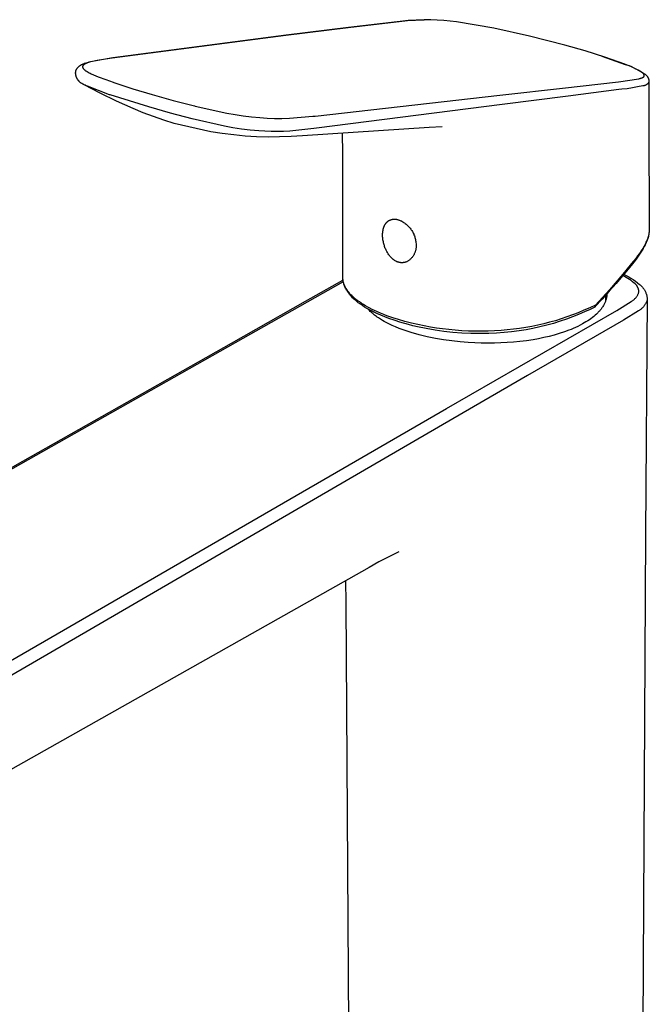
# Model space of a CAD drawing. Units: millimetres. Extents: x -307 to 127, y -346 to 399.
# Drawn here: x -211 to -116, y -196 to -47 of the extents above; entities that cross this region are included whole.
import ezdxf

# ---------------------------------------------------------------- set-up
doc = ezdxf.new("R2010")
doc.units = ezdxf.units.MM
doc.header["$MEASUREMENT"] = 0
doc.layers.add('Default', color=7, linetype='Continuous', true_color=0x000000)

msp = doc.modelspace()

# ---------------------------------------------------------------- linework, layer by layer
at = {"layer": 'Default', "color": 7, "true_color": 0xffffff}
for p, q in [((-161.25, -48.07), (-153.92, -47.19)), ((-153.81, -47.19), (-161.18, -48.06)), ((-153.92, -47.19), (-153.47, -47.14)), ((-153.34, -47.14), (-153.81, -47.19)), ((-153.47, -47.14), (-152.24, -47.01)), ((-152.12, -47.01), (-153.34, -47.14)), ((-152.24, -47.01), (-151, -46.92)), ((-150.9, -46.92), (-152.12, -47.01)), ((-151, -46.92), (-149.68, -46.87)), ((-149.68, -46.87), (-150.9, -46.92)), ((-148.7, -46.88), (-149.68, -46.87)), ((-147.71, -46.92), (-148.7, -46.88)), ((-146.73, -46.99), (-147.71, -46.92)), ((-145.75, -47.08), (-146.73, -46.99)), ((-144.77, -47.2), (-145.75, -47.08)), ((-139.14, -48.17), (-144.77, -47.2)), ((-197.05, -52.67), (-170.69, -49.22)), ((-170.63, -49.22), (-196.91, -52.67)), ((-170.69, -49.22), (-161.25, -48.07)), ((-161.18, -48.06), (-170.63, -49.22)), ((-133.72, -49.37), (-139.14, -48.17)), ((-128.34, -50.75), (-133.72, -49.37)), ((-125.29, -51.61), (-128.34, -50.75)), ((-122.27, -52.57), (-125.29, -51.61)), ((-201.89, -53.83), (-201.83, -53.79)), ((-201.83, -53.79), (-201.79, -53.77)), ((-201.79, -53.77), (-201.75, -53.74)), ((-201.75, -53.74), (-201.68, -53.7)), ((-201.68, -53.7), (-201.6, -53.66)), ((-201.6, -53.66), (-201.52, -53.62)), ((-201.52, -53.62), (-201.44, -53.59)), ((-201.44, -53.82), (-201.45, -53.83)), ((-201.44, -53.59), (-201.36, -53.56)), ((-201.43, -53.8), (-201.44, -53.82)), ((-201.42, -53.79), (-201.43, -53.8)), ((-201.4, -53.78), (-201.42, -53.79)), ((-201.39, -53.77), (-201.4, -53.78)), ((-201.38, -53.75), (-201.39, -53.77)), ((-201.36, -53.74), (-201.38, -53.75)), ((-201.36, -53.56), (-201.28, -53.52)), ((-201.35, -53.73), (-201.36, -53.74)), ((-201.33, -53.71), (-201.35, -53.73)), ((-201.32, -53.7), (-201.33, -53.71)), ((-201.3, -53.69), (-201.32, -53.7)), ((-201.28, -53.68), (-201.3, -53.69)), ((-201.28, -53.52), (-201.2, -53.49)), ((-201.25, -53.65), (-201.28, -53.68)), ((-201.23, -53.64), (-201.25, -53.65)), ((-201.21, -53.63), (-201.23, -53.64)), ((-201.17, -53.6), (-201.21, -53.63)), ((-201.2, -53.49), (-201.09, -53.46)), ((-201.12, -53.58), (-201.17, -53.6)), ((-201.08, -53.56), (-201.12, -53.58)), ((-201.09, -53.46), (-200.99, -53.42)), ((-201.03, -53.53), (-201.08, -53.56)), ((-200.98, -53.51), (-201.03, -53.53)), ((-200.99, -53.42), (-200.78, -53.36)), ((-200.92, -53.49), (-200.98, -53.51)), ((-200.87, -53.47), (-200.92, -53.49)), ((-200.75, -53.42), (-200.87, -53.47)), ((-200.78, -53.36), (-200.53, -53.29)), ((-200.62, -53.38), (-200.75, -53.42)), ((-200.48, -53.33), (-200.62, -53.38)), ((-200.53, -53.29), (-200.28, -53.22)), ((-200.34, -53.29), (-200.48, -53.33)), ((-200.02, -53.21), (-200.34, -53.29)), ((-200.28, -53.22), (-199.32, -53.03)), ((-197.24, -52.71), (-200.02, -53.21)), ((-199.32, -53.03), (-198.35, -52.86)), ((-198.35, -52.86), (-197.38, -52.72)), ((-197.38, -52.72), (-197.05, -52.67)), ((-196.91, -52.67), (-197.24, -52.71)), ((-122.73, -52.42), (-119.2, -53.66)), ((-119.28, -53.63), (-122.27, -52.57)), ((-118.92, -53.76), (-119.28, -53.63)), ((-119.2, -53.66), (-118.8, -53.8)), ((-118.56, -53.9), (-118.92, -53.76)), ((-118.8, -53.8), (-118.4, -53.95)), ((-202.57, -54.9), (-202.56, -54.83)), ((-202.57, -54.96), (-202.57, -54.9)), ((-202.57, -55.03), (-202.57, -54.96)), ((-202.56, -55.09), (-202.57, -55.03)), ((-202.56, -54.77), (-202.55, -54.71)), ((-202.56, -54.83), (-202.56, -54.77)), ((-202.55, -55.15), (-202.56, -55.09)), ((-202.55, -54.71), (-202.53, -54.63)), ((-202.55, -55.22), (-202.55, -55.15)), ((-202.54, -55.28), (-202.55, -55.22)), ((-202.52, -55.34), (-202.54, -55.28)), ((-202.53, -54.63), (-202.52, -54.6)), ((-202.52, -54.6), (-202.51, -54.57)), ((-202.51, -54.57), (-202.5, -54.54)), ((-202.5, -54.54), (-202.48, -54.51)), ((-202.48, -54.51), (-202.47, -54.48)), ((-202.47, -54.48), (-202.46, -54.45)), ((-202.46, -54.45), (-202.44, -54.42)), ((-202.44, -54.42), (-202.43, -54.39)), ((-202.43, -54.39), (-202.41, -54.36)), ((-202.41, -54.36), (-202.39, -54.34)), ((-202.39, -54.34), (-202.37, -54.31)), ((-202.37, -54.31), (-202.35, -54.28)), ((-202.35, -54.28), (-202.34, -54.25)), ((-202.34, -54.25), (-202.31, -54.22)), ((-202.31, -54.22), (-202.29, -54.2)), ((-202.29, -54.2), (-202.27, -54.17)), ((-202.27, -54.17), (-202.25, -54.14)), ((-202.25, -54.14), (-202.22, -54.11)), ((-202.22, -54.11), (-202.2, -54.09)), ((-202.2, -54.09), (-202.17, -54.06)), ((-202.17, -54.06), (-202.15, -54.04)), ((-202.15, -54.04), (-202.12, -54.01)), ((-202.12, -54.01), (-202.09, -53.99)), ((-202.09, -53.99), (-202.06, -53.96)), ((-202.06, -53.96), (-202.04, -53.94)), ((-202.04, -53.94), (-202.01, -53.92)), ((-202.01, -53.92), (-201.98, -53.89)), ((-201.98, -53.89), (-201.95, -53.87)), ((-201.95, -53.87), (-201.89, -53.83)), ((-201.51, -53.97), (-201.52, -53.97)), ((-201.52, -53.97), (-201.52, -53.98)), ((-201.52, -53.98), (-201.52, -53.99)), ((-201.52, -53.99), (-201.52, -54)), ((-201.52, -54), (-201.52, -54)), ((-201.52, -54), (-201.52, -54.01)), ((-201.52, -54.01), (-201.52, -54.02)), ((-201.52, -54.02), (-201.52, -54.03)), ((-201.52, -54.03), (-201.52, -54.03)), ((-201.52, -54.03), (-201.52, -54.04)), ((-201.52, -54.04), (-201.52, -54.05)), ((-201.52, -54.05), (-201.52, -54.06)), ((-201.52, -54.06), (-201.52, -54.06)), ((-201.52, -54.06), (-201.52, -54.07)), ((-201.52, -54.07), (-201.52, -54.08)), ((-201.52, -54.08), (-201.52, -54.09)), ((-201.52, -54.09), (-201.51, -54.09)), ((-201.5, -53.93), (-201.51, -53.94)), ((-201.51, -53.94), (-201.51, -53.95)), ((-201.51, -53.95), (-201.51, -53.95)), ((-201.51, -53.95), (-201.51, -53.96)), ((-201.51, -53.96), (-201.51, -53.97)), ((-201.51, -54.09), (-201.51, -54.1)), ((-201.51, -54.1), (-201.51, -54.11)), ((-201.51, -54.11), (-201.51, -54.12)), ((-201.51, -54.12), (-201.51, -54.13)), ((-201.51, -54.13), (-201.5, -54.13)), ((-201.49, -53.9), (-201.5, -53.91)), ((-201.5, -53.91), (-201.5, -53.92)), ((-201.5, -53.92), (-201.5, -53.92)), ((-201.5, -53.92), (-201.5, -53.93)), ((-201.5, -54.13), (-201.5, -54.14)), ((-201.5, -54.14), (-201.5, -54.15)), ((-201.5, -54.15), (-201.5, -54.16)), ((-201.5, -54.16), (-201.49, -54.17)), ((-201.48, -53.88), (-201.49, -53.89)), ((-201.49, -53.89), (-201.49, -53.9)), ((-201.49, -53.9), (-201.49, -53.9)), ((-201.49, -54.17), (-201.49, -54.17)), ((-201.49, -54.17), (-201.49, -54.18)), ((-201.49, -54.18), (-201.48, -54.2)), ((-201.47, -53.86), (-201.48, -53.87)), ((-201.48, -53.87), (-201.48, -53.88)), ((-201.48, -53.88), (-201.48, -53.88)), ((-201.48, -54.2), (-201.47, -54.21)), ((-201.46, -53.85), (-201.47, -53.86)), ((-201.47, -53.86), (-201.47, -53.86)), ((-201.47, -54.21), (-201.47, -54.22)), ((-201.47, -54.22), (-201.46, -54.23)), ((-201.45, -53.84), (-201.46, -53.84)), ((-201.46, -53.84), (-201.46, -53.85)), ((-201.46, -54.23), (-201.45, -54.25)), ((-201.45, -53.83), (-201.45, -53.84)), ((-201.45, -54.25), (-201.44, -54.26)), ((-201.44, -54.26), (-201.43, -54.28)), ((-201.43, -54.28), (-201.42, -54.29)), ((-201.42, -54.29), (-201.4, -54.31)), ((-201.4, -54.31), (-201.39, -54.33)), ((-201.39, -54.33), (-201.38, -54.34)), ((-201.38, -54.34), (-201.36, -54.36)), ((-201.36, -54.36), (-201.35, -54.38)), ((-201.35, -54.38), (-201.33, -54.39)), ((-201.33, -54.39), (-201.31, -54.41)), ((-201.31, -54.41), (-201.28, -54.44)), ((-201.28, -54.44), (-201.24, -54.48)), ((-201.24, -54.48), (-201.19, -54.51)), ((-201.19, -54.51), (-201.15, -54.55)), ((-201.15, -54.55), (-201.1, -54.58)), ((-201.1, -54.58), (-201.05, -54.62)), ((-201.05, -54.62), (-201, -54.66)), ((-201, -54.66), (-200.94, -54.69)), ((-200.94, -54.69), (-200.82, -54.76)), ((-200.82, -54.76), (-200.68, -54.85)), ((-200.68, -54.85), (-200.53, -54.92)), ((-200.53, -54.92), (-200.38, -55)), ((-200.38, -55), (-200.23, -55.07)), ((-200.23, -55.07), (-199.13, -55.54)), ((-118.21, -54.05), (-118.56, -53.9)), ((-118.4, -53.95), (-118.01, -54.12)), ((-117.86, -54.21), (-118.21, -54.05)), ((-118.01, -54.12), (-117.63, -54.31)), ((-117.52, -54.39), (-117.86, -54.21)), ((-117.63, -54.31), (-117.25, -54.5)), ((-117.18, -54.57), (-117.52, -54.39)), ((-117.25, -54.5), (-116.88, -54.71)), ((-116.85, -54.77), (-117.18, -54.57)), ((-116.88, -54.71), (-116.52, -54.93)), ((-116.53, -54.98), (-116.85, -54.77)), ((-116.51, -55), (-116.53, -54.98)), ((-116.52, -54.93), (-116.16, -55.17)), ((-116.49, -55.02), (-116.51, -55)), ((-116.47, -55.04), (-116.49, -55.02)), ((-116.45, -55.05), (-116.47, -55.04)), ((-116.43, -55.07), (-116.45, -55.05)), ((-116.42, -55.09), (-116.43, -55.07)), ((-116.4, -55.11), (-116.42, -55.09)), ((-116.39, -55.13), (-116.4, -55.11)), ((-116.37, -55.14), (-116.39, -55.13)), ((-116.37, -55.15), (-116.37, -55.14)), ((-116.36, -55.16), (-116.37, -55.15)), ((-116.36, -55.17), (-116.36, -55.16)), ((-116.35, -55.18), (-116.36, -55.17)), ((-116.35, -55.19), (-116.35, -55.18)), ((-116.34, -55.2), (-116.35, -55.19)), ((-116.33, -55.21), (-116.34, -55.2)), ((-116.34, -55.2), (-116.34, -55.2)), ((-116.33, -55.22), (-116.33, -55.21)), ((-116.32, -55.23), (-116.33, -55.22)), ((-116.32, -55.24), (-116.32, -55.23)), ((-116.32, -55.25), (-116.32, -55.24)), ((-116.31, -55.25), (-116.32, -55.25)), ((-116.31, -55.26), (-116.31, -55.25)), ((-116.31, -55.27), (-116.31, -55.26)), ((-116.31, -55.28), (-116.31, -55.27)), ((-116.3, -55.29), (-116.31, -55.28)), ((-116.3, -55.3), (-116.3, -55.29)), ((-116.3, -55.29), (-116.3, -55.29)), ((-116.3, -55.31), (-116.3, -55.3)), ((-116.3, -55.32), (-116.3, -55.31)), ((-116.3, -55.33), (-116.3, -55.32)), ((-116.16, -55.17), (-116.12, -55.2)), ((-116.12, -55.2), (-116.09, -55.23)), ((-116.09, -55.23), (-116.05, -55.26)), ((-116.05, -55.26), (-116.01, -55.3)), ((-116.01, -55.3), (-115.98, -55.33)), ((-202.51, -55.4), (-202.52, -55.34)), ((-202.49, -55.46), (-202.51, -55.4)), ((-202.47, -55.53), (-202.49, -55.46)), ((-202.45, -55.59), (-202.47, -55.53)), ((-202.43, -55.65), (-202.45, -55.59)), ((-202.4, -55.7), (-202.43, -55.65)), ((-202.38, -55.76), (-202.4, -55.7)), ((-202.35, -55.82), (-202.38, -55.76)), ((-202.32, -55.87), (-202.35, -55.82)), ((-202.28, -55.93), (-202.32, -55.87)), ((-202.25, -55.98), (-202.28, -55.93)), ((-202.21, -56.04), (-202.25, -55.98)), ((-202.18, -56.09), (-202.21, -56.04)), ((-202.14, -56.14), (-202.18, -56.09)), ((-202.09, -56.18), (-202.14, -56.14)), ((-202.05, -56.23), (-202.09, -56.18)), ((-202.01, -56.28), (-202.05, -56.23)), ((-201.96, -56.32), (-202.01, -56.28)), ((-201.91, -56.36), (-201.96, -56.32)), ((-201.86, -56.4), (-201.91, -56.36)), ((-201.81, -56.44), (-201.86, -56.4)), ((-201.76, -56.48), (-201.81, -56.44)), ((-201.71, -56.52), (-201.76, -56.48)), ((-201.65, -56.55), (-201.71, -56.52)), ((-201.6, -56.58), (-201.65, -56.55)), ((-201.54, -56.61), (-201.6, -56.58)), ((-201.48, -56.64), (-201.54, -56.61)), ((-201.43, -56.66), (-201.48, -56.64)), ((-201.37, -56.69), (-201.43, -56.66)), ((-201.31, -56.71), (-201.37, -56.69)), ((-201.26, -56.74), (-201.31, -56.71)), ((-198.83, -58.03), (-201.26, -56.74)), ((-201.1, -56.82), (-201.26, -56.74)), ((-199.13, -55.54), (-198.01, -55.97)), ((-198.01, -55.97), (-196.88, -56.37)), ((-196.88, -56.37), (-196.8, -56.39)), ((-196.8, -56.39), (-193.9, -57.35)), ((-128.27, -57.23), (-120.68, -56.36)), ((-120.68, -56.36), (-120.22, -56.31)), ((-120.22, -56.31), (-117.15, -55.85)), ((-117.15, -55.85), (-117.01, -55.81)), ((-117.01, -55.81), (-116.94, -55.79)), ((-116.94, -55.79), (-116.88, -55.77)), ((-116.88, -55.77), (-116.82, -55.75)), ((-116.82, -55.75), (-116.76, -55.73)), ((-116.76, -55.73), (-116.7, -55.71)), ((-116.7, -55.71), (-116.65, -55.69)), ((-116.65, -55.69), (-116.6, -55.67)), ((-116.6, -55.67), (-116.58, -55.66)), ((-116.58, -55.66), (-116.56, -55.65)), ((-116.56, -55.65), (-116.54, -55.64)), ((-116.54, -55.64), (-116.51, -55.62)), ((-116.51, -55.62), (-116.49, -55.61)), ((-116.49, -55.61), (-116.48, -55.6)), ((-116.48, -55.6), (-116.46, -55.59)), ((-116.46, -55.59), (-116.44, -55.58)), ((-116.44, -55.58), (-116.42, -55.56)), ((-116.42, -55.56), (-116.41, -55.55)), ((-116.42, -55.56), (-116.42, -55.56)), ((-116.41, -55.55), (-116.4, -55.54)), ((-116.4, -55.54), (-116.39, -55.54)), ((-116.39, -55.53), (-116.38, -55.52)), ((-116.39, -55.54), (-116.39, -55.53)), ((-116.38, -55.52), (-116.37, -55.51)), ((-116.38, -55.52), (-116.38, -55.52)), ((-116.37, -55.51), (-116.36, -55.5)), ((-116.36, -55.5), (-116.35, -55.49)), ((-116.36, -55.5), (-116.36, -55.5)), ((-116.35, -55.49), (-116.35, -55.48)), ((-116.35, -55.48), (-116.34, -55.48)), ((-116.34, -55.47), (-116.33, -55.46)), ((-116.34, -55.48), (-116.34, -55.47)), ((-116.33, -55.45), (-116.32, -55.44)), ((-116.33, -55.46), (-116.33, -55.45)), ((-116.33, -55.46), (-116.33, -55.46)), ((-116.32, -55.43), (-116.31, -55.42)), ((-116.32, -55.44), (-116.32, -55.43)), ((-116.32, -55.44), (-116.32, -55.44)), ((-116.31, -55.4), (-116.3, -55.39)), ((-116.31, -55.41), (-116.31, -55.4)), ((-116.31, -55.42), (-116.31, -55.41)), ((-116.31, -55.41), (-116.31, -55.41)), ((-116.3, -55.34), (-116.3, -55.33)), ((-116.3, -55.33), (-116.3, -55.33)), ((-116.3, -55.35), (-116.3, -55.34)), ((-116.3, -55.36), (-116.3, -55.35)), ((-116.3, -55.37), (-116.3, -55.36)), ((-116.3, -55.36), (-116.3, -55.36)), ((-116.3, -55.38), (-116.3, -55.37)), ((-116.3, -55.39), (-116.3, -55.38)), ((-116.3, -55.39), (-116.3, -55.39)), ((-116.08, -56.81), (-116.11, -56.82)), ((-116.04, -56.79), (-116.08, -56.81)), ((-116.01, -56.77), (-116.04, -56.79)), ((-115.98, -56.75), (-116.01, -56.77)), ((-115.98, -55.33), (-115.95, -55.37)), ((-115.95, -56.73), (-115.98, -56.75)), ((-115.95, -55.37), (-115.91, -55.41)), ((-115.92, -56.71), (-115.95, -56.73)), ((-115.89, -56.68), (-115.92, -56.71)), ((-115.91, -55.41), (-115.88, -55.44)), ((-115.87, -56.66), (-115.89, -56.68)), ((-115.88, -55.44), (-115.85, -55.48)), ((-115.84, -56.64), (-115.87, -56.66)), ((-115.85, -55.48), (-115.83, -55.52)), ((-115.81, -56.61), (-115.84, -56.64)), ((-115.83, -55.52), (-115.8, -55.57)), ((-115.79, -56.58), (-115.81, -56.61)), ((-115.8, -55.57), (-115.78, -55.61)), ((-115.76, -56.56), (-115.79, -56.58)), ((-115.78, -55.61), (-115.75, -55.65)), ((-115.74, -56.53), (-115.76, -56.56)), ((-115.75, -55.65), (-115.73, -55.7)), ((-115.72, -56.5), (-115.74, -56.53)), ((-115.73, -55.7), (-115.71, -55.74)), ((-115.7, -56.47), (-115.72, -56.5)), ((-115.71, -55.74), (-115.69, -55.79)), ((-115.68, -56.44), (-115.7, -56.47)), ((-115.69, -55.79), (-115.67, -55.83)), ((-115.66, -56.41), (-115.68, -56.44)), ((-115.67, -55.83), (-115.66, -55.88)), ((-115.66, -55.88), (-115.64, -55.93)), ((-115.64, -56.38), (-115.66, -56.41)), ((-115.64, -55.93), (-115.63, -55.97)), ((-115.62, -56.34), (-115.64, -56.38)), ((-115.63, -55.97), (-115.62, -56.02)), ((-115.62, -56.02), (-115.61, -56.07)), ((-115.61, -56.31), (-115.62, -56.34)), ((-115.61, -56.07), (-115.6, -56.12)), ((-115.59, -56.28), (-115.61, -56.31)), ((-115.6, -56.12), (-115.6, -56.17)), ((-115.6, -56.17), (-115.59, -56.22)), ((-115.59, -56.22), (-115.59, -56.27)), ((-115.59, -56.27), (-115.59, -62.52)), ((-200.95, -56.9), (-201.1, -56.82)), ((-200.79, -56.98), (-200.95, -56.9)), ((-197.43, -58.26), (-200.79, -56.98)), ((-196.36, -59.24), (-198.83, -58.03)), ((-197.35, -58.28), (-197.43, -58.26)), ((-191.49, -60.12), (-197.35, -58.28)), ((-193.9, -57.35), (-190.97, -58.24)), ((-190.97, -58.24), (-187.76, -59.13)), ((-138.2, -58.33), (-128.27, -57.23)), ((-120.17, -57.49), (-127.83, -58.47)), ((-119.71, -57.43), (-120.17, -57.49)), ((-118.91, -57.35), (-119.71, -57.43)), ((-118.11, -57.23), (-118.91, -57.35)), ((-117.32, -57.09), (-118.11, -57.23)), ((-116.53, -56.93), (-117.32, -57.09)), ((-116.5, -56.93), (-116.53, -56.93)), ((-116.46, -56.92), (-116.5, -56.93)), ((-116.42, -56.92), (-116.46, -56.92)), ((-116.39, -56.91), (-116.42, -56.92)), ((-116.35, -56.91), (-116.39, -56.91)), ((-116.31, -56.9), (-116.35, -56.91)), ((-116.28, -56.89), (-116.31, -56.9)), ((-116.24, -56.88), (-116.28, -56.89)), ((-116.21, -56.87), (-116.24, -56.88)), ((-116.18, -56.85), (-116.21, -56.87)), ((-116.14, -56.84), (-116.18, -56.85)), ((-116.11, -56.82), (-116.14, -56.84)), ((-193.84, -60.36), (-196.36, -59.24)), ((-187.76, -59.13), (-184.53, -59.96)), ((-166.22, -61.5), (-138.2, -58.33)), ((-137.84, -59.76), (-166.04, -63.35)), ((-127.83, -58.47), (-137.84, -59.76)), ((-192.31, -61), (-193.84, -60.36)), ((-190.76, -61.59), (-192.31, -61)), ((-188.2, -61.05), (-191.49, -60.12)), ((-184.89, -61.91), (-188.2, -61.05)), ((-184.53, -59.96), (-184.44, -59.98)), ((-184.44, -59.98), (-179.62, -61.05)), ((-179.62, -61.05), (-178.38, -61.28)), ((-178.38, -61.28), (-177.13, -61.47)), ((-189.2, -62.13), (-190.76, -61.59)), ((-187.61, -62.63), (-189.2, -62.13)), ((-182.04, -63.9), (-187.61, -62.63)), ((-179.98, -63.04), (-184.89, -61.91)), ((-177.13, -61.47), (-175.88, -61.63)), ((-175.88, -61.63), (-174.63, -61.75)), ((-174.63, -61.75), (-173.51, -61.82)), ((-173.51, -61.82), (-172.39, -61.86)), ((-172.39, -61.86), (-171.27, -61.86)), ((-171.27, -61.86), (-170.15, -61.83)), ((-170.15, -61.83), (-166.59, -61.54)), ((-166.59, -61.54), (-166.22, -61.5)), ((-115.59, -62.52), (-115.55, -78.68)), ((-180.32, -64.17), (-182.04, -63.9)), ((-178.59, -64.38), (-180.32, -64.17)), ((-178.7, -63.28), (-179.98, -63.04)), ((-177.4, -63.48), (-178.7, -63.28)), ((-176.1, -63.64), (-177.4, -63.48)), ((-174.8, -63.76), (-176.1, -63.64)), ((-173.86, -63.82), (-174.8, -63.76)), ((-172.92, -63.85), (-173.86, -63.82)), ((-171.98, -63.85), (-172.92, -63.85)), ((-171.04, -63.83), (-171.98, -63.85)), ((-170.1, -63.78), (-171.04, -63.83)), ((-166.42, -63.4), (-170.1, -63.78)), ((-148.94, -63.26), (-168.16, -64.5)), ((-166.04, -63.35), (-166.42, -63.4)), ((-162.05, -67.2), (-162.07, -64.1)), ((-146.96, -63.14), (-148.94, -63.26)), ((-176.86, -64.54), (-178.59, -64.38)), ((-175.12, -64.64), (-176.86, -64.54)), ((-173.38, -64.69), (-175.12, -64.64)), ((-171.63, -64.68), (-173.38, -64.69)), ((-169.89, -64.62), (-171.63, -64.68)), ((-168.16, -64.5), (-169.89, -64.62)), ((-162.05, -85.93), (-162.05, -67.2)), ((-155.49, -77.78), (-155.46, -77.74)), ((-155.46, -77.74), (-155.43, -77.7)), ((-155.43, -77.7), (-155.39, -77.66)), ((-155.39, -77.66), (-155.36, -77.63)), ((-155.36, -77.63), (-155.33, -77.6)), ((-155.33, -77.6), (-155.29, -77.56)), ((-155.29, -77.56), (-155.25, -77.53)), ((-155.25, -77.53), (-155.22, -77.5)), ((-155.22, -77.5), (-155.18, -77.47)), ((-155.18, -77.47), (-155.14, -77.44)), ((-155.14, -77.44), (-155.1, -77.42)), ((-155.1, -77.42), (-155.05, -77.39)), ((-155.05, -77.39), (-155.01, -77.37)), ((-155.01, -77.37), (-154.97, -77.34)), ((-154.97, -77.34), (-154.92, -77.32)), ((-154.92, -77.32), (-154.88, -77.3)), ((-154.88, -77.3), (-154.84, -77.28)), ((-154.84, -77.28), (-154.79, -77.27)), ((-154.79, -77.27), (-154.73, -77.25)), ((-154.73, -77.25), (-154.67, -77.23)), ((-154.67, -77.23), (-154.6, -77.22)), ((-154.6, -77.22), (-154.54, -77.2)), ((-154.54, -77.2), (-154.48, -77.19)), ((-154.48, -77.19), (-154.42, -77.18)), ((-154.42, -77.18), (-154.35, -77.18)), ((-154.35, -77.18), (-154.29, -77.17)), ((-154.29, -77.17), (-154.23, -77.17)), ((-154.23, -77.17), (-154.16, -77.17)), ((-154.16, -77.17), (-154.1, -77.17)), ((-154.1, -77.17), (-154.04, -77.18)), ((-154.04, -77.18), (-153.97, -77.19)), ((-153.97, -77.19), (-153.91, -77.19)), ((-153.91, -77.19), (-153.85, -77.2)), ((-153.85, -77.2), (-153.78, -77.22)), ((-153.78, -77.22), (-153.72, -77.23)), ((-153.72, -77.23), (-153.66, -77.25)), ((-153.66, -77.25), (-153.6, -77.27)), ((-153.6, -77.27), (-153.51, -77.3)), ((-153.51, -77.3), (-153.42, -77.33)), ((-153.42, -77.33), (-153.33, -77.36)), ((-153.33, -77.36), (-153.24, -77.4)), ((-153.24, -77.4), (-153.15, -77.44)), ((-153.15, -77.44), (-153.07, -77.49)), ((-153.07, -77.49), (-152.94, -77.57)), ((-152.94, -77.57), (-152.81, -77.65)), ((-152.81, -77.65), (-152.68, -77.74)), ((-152.68, -77.74), (-152.56, -77.83)), ((-156, -79.33), (-155.99, -79.21)), ((-155.99, -79.21), (-155.98, -79.09)), ((-155.98, -79.09), (-155.96, -78.97)), ((-155.96, -78.97), (-155.94, -78.86)), ((-155.94, -78.86), (-155.92, -78.74)), ((-155.92, -78.74), (-155.91, -78.69)), ((-155.91, -78.69), (-155.9, -78.63)), ((-155.9, -78.63), (-155.88, -78.58)), ((-155.88, -78.58), (-155.87, -78.52)), ((-155.87, -78.52), (-155.85, -78.47)), ((-155.85, -78.47), (-155.83, -78.42)), ((-155.83, -78.42), (-155.81, -78.37)), ((-155.81, -78.37), (-155.8, -78.32)), ((-155.8, -78.32), (-155.78, -78.27)), ((-155.78, -78.27), (-155.75, -78.22)), ((-155.75, -78.22), (-155.73, -78.17)), ((-155.73, -78.17), (-155.71, -78.12)), ((-155.71, -78.12), (-155.69, -78.08)), ((-155.69, -78.08), (-155.66, -78.03)), ((-155.66, -78.03), (-155.63, -77.99)), ((-155.63, -77.99), (-155.61, -77.94)), ((-155.61, -77.94), (-155.58, -77.9)), ((-155.58, -77.9), (-155.55, -77.86)), ((-155.55, -77.86), (-155.52, -77.82)), ((-155.52, -77.82), (-155.49, -77.78)), ((-152.56, -77.83), (-152.44, -77.92)), ((-152.44, -77.92), (-152.32, -78.02)), ((-152.32, -78.02), (-152.21, -78.12)), ((-152.21, -78.12), (-152.1, -78.22)), ((-152.1, -78.22), (-152.01, -78.33)), ((-152.01, -78.33), (-151.91, -78.44)), ((-151.91, -78.44), (-151.82, -78.55)), ((-151.82, -78.55), (-151.73, -78.67)), ((-151.73, -78.67), (-151.65, -78.79)), ((-151.65, -78.79), (-151.57, -78.91)), ((-151.57, -78.91), (-151.49, -79.03)), ((-151.49, -79.03), (-151.42, -79.16)), ((-151.42, -79.16), (-151.36, -79.29)), ((-115.59, -79.24), (-115.6, -79.33)), ((-115.58, -79.14), (-115.59, -79.24)), ((-115.57, -79.16), (-115.59, -79.29)), ((-115.56, -79.05), (-115.58, -79.14)), ((-115.56, -79.03), (-115.57, -79.16)), ((-115.55, -78.86), (-115.56, -78.96)), ((-115.55, -78.9), (-115.56, -79.03)), ((-115.56, -78.96), (-115.56, -79.05)), ((-115.55, -78.68), (-115.55, -78.77)), ((-115.55, -78.77), (-115.55, -78.86)), ((-156.01, -79.58), (-156, -79.46)), ((-156, -79.71), (-156.01, -79.58)), ((-156, -79.46), (-156, -79.33)), ((-156, -79.83), (-156, -79.71)), ((-155.99, -79.99), (-156, -79.83)), ((-155.97, -80.14), (-155.99, -79.99)), ((-155.95, -80.3), (-155.97, -80.14)), ((-155.92, -80.45), (-155.95, -80.3)), ((-155.89, -80.6), (-155.92, -80.45)), ((-155.86, -80.75), (-155.89, -80.6)), ((-151.36, -79.29), (-151.29, -79.42)), ((-151.29, -79.42), (-151.24, -79.55)), ((-151.24, -79.55), (-151.18, -79.69)), ((-151.18, -79.69), (-151.13, -79.83)), ((-151.13, -79.83), (-151.09, -79.96)), ((-151.09, -79.96), (-151.05, -80.1)), ((-151.05, -80.1), (-151.01, -80.25)), ((-151.01, -80.25), (-150.99, -80.41)), ((-150.99, -80.41), (-150.96, -80.57)), ((-150.96, -80.57), (-150.94, -80.73)), ((-150.94, -80.73), (-150.93, -80.89)), ((-116.05, -80.68), (-116.13, -80.87)), ((-116, -80.7), (-116.08, -80.88)), ((-115.96, -80.5), (-116.05, -80.68)), ((-115.92, -80.51), (-116, -80.7)), ((-115.89, -80.32), (-115.96, -80.5)), ((-115.87, -80.37), (-115.92, -80.51)), ((-115.82, -80.14), (-115.89, -80.32)), ((-115.82, -80.23), (-115.87, -80.37)), ((-115.76, -79.96), (-115.82, -80.14)), ((-115.77, -80.08), (-115.82, -80.23)), ((-115.73, -79.93), (-115.77, -80.08)), ((-115.73, -79.87), (-115.76, -79.96)), ((-115.71, -79.78), (-115.73, -79.87)), ((-115.69, -79.78), (-115.73, -79.93)), ((-115.68, -79.69), (-115.71, -79.78)), ((-115.65, -79.62), (-115.69, -79.78)), ((-115.66, -79.61), (-115.68, -79.69)), ((-115.64, -79.52), (-115.66, -79.61)), ((-115.62, -79.47), (-115.65, -79.62)), ((-115.62, -79.43), (-115.64, -79.52)), ((-115.6, -79.33), (-115.62, -79.43)), ((-115.61, -79.42), (-115.62, -79.47)), ((-115.59, -79.29), (-115.61, -79.42)), ((-155.83, -80.89), (-155.86, -80.75)), ((-155.79, -81.04), (-155.83, -80.89)), ((-155.74, -81.18), (-155.79, -81.04)), ((-155.7, -81.32), (-155.74, -81.18)), ((-155.64, -81.46), (-155.7, -81.32)), ((-155.59, -81.6), (-155.64, -81.46)), ((-155.53, -81.73), (-155.59, -81.6)), ((-155.48, -81.85), (-155.53, -81.73)), ((-155.41, -81.97), (-155.48, -81.85)), ((-155.35, -82.1), (-155.41, -81.97)), ((-155.28, -82.22), (-155.35, -82.1)), ((-155.21, -82.33), (-155.28, -82.22)), ((-151.08, -82.17), (-151.11, -82.26)), ((-151.05, -82.08), (-151.08, -82.17)), ((-151.02, -81.99), (-151.05, -82.08)), ((-150.99, -81.9), (-151.02, -81.99)), ((-150.97, -81.81), (-150.99, -81.9)), ((-150.95, -81.72), (-150.97, -81.81)), ((-150.94, -81.62), (-150.95, -81.72)), ((-150.93, -81.53), (-150.94, -81.62)), ((-150.93, -80.89), (-150.92, -81.06)), ((-150.92, -81.44), (-150.93, -81.53)), ((-150.92, -81.06), (-150.92, -81.15)), ((-150.92, -81.15), (-150.91, -81.25)), ((-150.91, -81.25), (-150.92, -81.34)), ((-150.92, -81.34), (-150.92, -81.44)), ((-116.78, -81.99), (-117.04, -82.37)), ((-116.81, -82.19), (-117.01, -82.5)), ((-116.61, -81.88), (-116.81, -82.19)), ((-116.55, -81.61), (-116.78, -81.99)), ((-116.46, -81.61), (-116.61, -81.88)), ((-116.43, -81.42), (-116.55, -81.61)), ((-116.31, -81.34), (-116.46, -81.61)), ((-116.33, -81.24), (-116.43, -81.42)), ((-116.23, -81.05), (-116.33, -81.24)), ((-116.16, -81.06), (-116.31, -81.34)), ((-116.13, -80.87), (-116.23, -81.05)), ((-116.08, -80.88), (-116.16, -81.06)), ((-155.14, -82.45), (-155.21, -82.33)), ((-155.06, -82.56), (-155.14, -82.45)), ((-154.98, -82.67), (-155.06, -82.56)), ((-154.89, -82.78), (-154.98, -82.67)), ((-154.85, -82.83), (-154.89, -82.78)), ((-154.8, -82.88), (-154.85, -82.83)), ((-154.76, -82.93), (-154.8, -82.88)), ((-154.71, -82.98), (-154.76, -82.93)), ((-154.64, -83.06), (-154.71, -82.98)), ((-154.56, -83.13), (-154.64, -83.06)), ((-154.48, -83.2), (-154.56, -83.13)), ((-154.44, -83.23), (-154.48, -83.2)), ((-154.4, -83.27), (-154.44, -83.23)), ((-154.35, -83.31), (-154.4, -83.27)), ((-154.29, -83.35), (-154.35, -83.31)), ((-154.24, -83.38), (-154.29, -83.35)), ((-154.19, -83.42), (-154.24, -83.38)), ((-154.13, -83.45), (-154.19, -83.42)), ((-154.08, -83.49), (-154.13, -83.45)), ((-154.02, -83.52), (-154.08, -83.49)), ((-153.96, -83.55), (-154.02, -83.52)), ((-153.92, -83.57), (-153.96, -83.55)), ((-153.87, -83.59), (-153.92, -83.57)), ((-153.83, -83.62), (-153.87, -83.59)), ((-153.78, -83.64), (-153.83, -83.62)), ((-153.73, -83.65), (-153.78, -83.64)), ((-153.68, -83.67), (-153.73, -83.65)), ((-153.64, -83.69), (-153.68, -83.67)), ((-153.59, -83.7), (-153.64, -83.69)), ((-153.53, -83.72), (-153.59, -83.7)), ((-153.47, -83.73), (-153.53, -83.72)), ((-152.63, -83.73), (-152.69, -83.75)), ((-152.57, -83.72), (-152.63, -83.73)), ((-152.51, -83.7), (-152.57, -83.72)), ((-152.46, -83.68), (-152.51, -83.7)), ((-152.4, -83.66), (-152.46, -83.68)), ((-152.34, -83.64), (-152.4, -83.66)), ((-152.26, -83.59), (-152.34, -83.64)), ((-152.18, -83.54), (-152.26, -83.59)), ((-152.1, -83.49), (-152.18, -83.54)), ((-152.02, -83.44), (-152.1, -83.49)), ((-151.95, -83.38), (-152.02, -83.44)), ((-151.87, -83.32), (-151.95, -83.38)), ((-151.8, -83.26), (-151.87, -83.32)), ((-151.74, -83.19), (-151.8, -83.26)), ((-151.67, -83.13), (-151.74, -83.19)), ((-151.6, -83.06), (-151.67, -83.13)), ((-151.54, -82.99), (-151.6, -83.06)), ((-151.48, -82.91), (-151.54, -82.99)), ((-151.43, -82.84), (-151.48, -82.91)), ((-151.37, -82.76), (-151.43, -82.84)), ((-151.32, -82.68), (-151.37, -82.76)), ((-151.27, -82.6), (-151.32, -82.68)), ((-151.23, -82.52), (-151.27, -82.6)), ((-151.19, -82.43), (-151.23, -82.52)), ((-151.15, -82.35), (-151.19, -82.43)), ((-151.11, -82.26), (-151.15, -82.35)), ((-117.9, -83.7), (-118.77, -84.78)), ((-117.61, -83.14), (-118.23, -83.92)), ((-117.55, -83.25), (-117.9, -83.7)), ((-117.32, -82.75), (-117.61, -83.14)), ((-117.22, -82.79), (-117.55, -83.25)), ((-117.04, -82.37), (-117.32, -82.75)), ((-117.01, -82.5), (-117.22, -82.79)), ((-153.41, -83.75), (-153.47, -83.73)), ((-153.35, -83.76), (-153.41, -83.75)), ((-153.29, -83.77), (-153.35, -83.76)), ((-153.23, -83.78), (-153.29, -83.77)), ((-153.17, -83.78), (-153.23, -83.78)), ((-153.11, -83.78), (-153.17, -83.78)), ((-153.05, -83.78), (-153.11, -83.78)), ((-152.99, -83.78), (-153.05, -83.78)), ((-152.93, -83.78), (-152.99, -83.78)), ((-152.87, -83.77), (-152.93, -83.78)), ((-152.81, -83.77), (-152.87, -83.77)), ((-152.75, -83.76), (-152.81, -83.77)), ((-152.69, -83.75), (-152.75, -83.76)), ((-118.77, -84.78), (-119.58, -85.74)), ((-118.23, -83.92), (-119.55, -85.5)), ((-161.97, -86.67), (-178.35, -95.94)), ((-167.69, -89.63), (-162.02, -86.42)), ((-162.05, -85.99), (-162.05, -85.93)), ((-162.05, -86.05), (-162.05, -85.99)), ((-162.04, -86.1), (-162.05, -86.05)), ((-162.04, -86.22), (-162.04, -86.09)), ((-162.04, -86.16), (-162.04, -86.1)), ((-162.03, -86.22), (-162.04, -86.16)), ((-162.03, -86.34), (-162.04, -86.22)), ((-162.03, -86.28), (-162.03, -86.22)), ((-162.02, -86.33), (-162.03, -86.28)), ((-162.01, -86.47), (-162.03, -86.34)), ((-162.01, -86.39), (-162.02, -86.33)), ((-162.01, -86.45), (-162.01, -86.39)), ((-162, -86.5), (-162.01, -86.45)), ((-161.99, -86.59), (-162.01, -86.47)), ((-161.98, -86.56), (-162, -86.5)), ((-161.96, -86.71), (-161.99, -86.59)), ((-161.97, -86.62), (-161.98, -86.56)), ((-161.96, -86.67), (-161.97, -86.62)), ((-161.95, -86.73), (-161.96, -86.67)), ((-161.94, -86.83), (-161.96, -86.71)), ((-119.55, -85.5), (-121.6, -87.88)), ((-119.58, -85.74), (-120.57, -86.91)), ((-119.3, -85.86), (-119.56, -85.72)), ((-119.4, -85.53), (-119.39, -85.54)), ((-119.39, -85.54), (-119.03, -85.72)), ((-119.04, -86.01), (-119.3, -85.86)), ((-118.79, -86.16), (-119.04, -86.01)), ((-119.03, -85.72), (-118.67, -85.92)), ((-118.55, -86.33), (-118.79, -86.16)), ((-118.67, -85.92), (-118.33, -86.13)), ((-118.31, -86.5), (-118.55, -86.33)), ((-118.33, -86.13), (-117.99, -86.35)), ((-118.07, -86.68), (-118.31, -86.5)), ((-117.84, -86.87), (-118.07, -86.68)), ((-117.99, -86.35), (-117.66, -86.58)), ((-117.66, -86.58), (-117.33, -86.82)), ((-161.93, -86.79), (-161.95, -86.73)), ((-161.9, -86.95), (-161.94, -86.83)), ((-161.91, -86.84), (-161.93, -86.79)), ((-161.9, -86.9), (-161.91, -86.84)), ((-161.88, -86.96), (-161.9, -86.9)), ((-161.87, -87.07), (-161.9, -86.95)), ((-161.86, -87.02), (-161.88, -86.96)), ((-161.83, -87.19), (-161.87, -87.07)), ((-161.83, -87.08), (-161.86, -87.02)), ((-161.79, -87.19), (-161.83, -87.08)), ((-161.78, -87.3), (-161.83, -87.19)), ((-161.74, -87.31), (-161.79, -87.19)), ((-161.74, -87.42), (-161.78, -87.3)), ((-161.68, -87.42), (-161.74, -87.31)), ((-161.69, -87.53), (-161.74, -87.42)), ((-161.62, -87.67), (-161.69, -87.53)), ((-161.63, -87.53), (-161.68, -87.42)), ((-161.57, -87.64), (-161.63, -87.53)), ((-161.55, -87.8), (-161.62, -87.67)), ((-161.5, -87.75), (-161.57, -87.64)), ((-161.48, -87.93), (-161.55, -87.8)), ((-161.43, -87.87), (-161.5, -87.75)), ((-161.4, -88.05), (-161.48, -87.93)), ((-161.35, -87.98), (-161.43, -87.87)), ((-161.28, -88.24), (-161.4, -88.05)), ((-161.26, -88.1), (-161.35, -87.98)), ((-161.18, -88.21), (-161.26, -88.1)), ((-161.09, -88.32), (-161.18, -88.21)), ((-121.6, -87.88), (-123.72, -90.2)), ((-121.62, -88.12), (-122.69, -89.31)), ((-120.57, -86.91), (-121.62, -88.12)), ((-117.79, -86.9), (-117.84, -86.87)), ((-117.75, -86.94), (-117.79, -86.9)), ((-117.7, -86.97), (-117.75, -86.94)), ((-117.66, -87.01), (-117.7, -86.97)), ((-117.62, -87.05), (-117.66, -87.01)), ((-117.58, -87.09), (-117.62, -87.05)), ((-117.54, -87.14), (-117.58, -87.09)), ((-117.5, -87.18), (-117.54, -87.14)), ((-117.46, -87.23), (-117.5, -87.18)), ((-117.43, -87.28), (-117.46, -87.23)), ((-117.4, -87.32), (-117.43, -87.28)), ((-117.37, -87.37), (-117.4, -87.32)), ((-117.34, -87.42), (-117.37, -87.37)), ((-117.31, -87.48), (-117.34, -87.42)), ((-117.33, -86.82), (-117.02, -87.08)), ((-117.28, -87.53), (-117.31, -87.48)), ((-117.26, -87.58), (-117.28, -87.53)), ((-117.24, -87.63), (-117.26, -87.58)), ((-117.22, -87.69), (-117.24, -87.63)), ((-117.2, -87.75), (-117.22, -87.69)), ((-117.18, -87.8), (-117.2, -87.75)), ((-117.17, -87.86), (-117.18, -87.8)), ((-117.16, -87.91), (-117.17, -87.86)), ((-117.15, -87.97), (-117.16, -87.91)), ((-117.14, -88.03), (-117.15, -87.97)), ((-117.13, -88.09), (-117.14, -88.03)), ((-117.13, -88.15), (-117.13, -88.09)), ((-117.13, -88.2), (-117.13, -88.15)), ((-117.13, -88.26), (-117.13, -88.2)), ((-117.02, -87.08), (-116.94, -87.14)), ((-116.94, -87.14), (-116.86, -87.21)), ((-116.86, -87.21), (-116.78, -87.28)), ((-116.78, -87.28), (-116.71, -87.35)), ((-116.71, -87.35), (-116.64, -87.42)), ((-116.64, -87.42), (-116.57, -87.5)), ((-116.57, -87.5), (-116.51, -87.58)), ((-116.51, -87.58), (-116.45, -87.66)), ((-116.45, -87.66), (-116.39, -87.74)), ((-116.39, -87.74), (-116.33, -87.83)), ((-116.33, -87.83), (-116.28, -87.92)), ((-116.28, -87.92), (-116.23, -88.01)), ((-116.23, -88.01), (-116.18, -88.1)), ((-116.18, -88.1), (-116.13, -88.19)), ((-116.13, -88.19), (-116.09, -88.28)), ((-178.92, -95.99), (-167.69, -89.63)), ((-161.15, -88.42), (-161.28, -88.24)), ((-161.01, -88.59), (-161.15, -88.42)), ((-161, -88.43), (-161.09, -88.32)), ((-160.87, -88.76), (-161.01, -88.59)), ((-160.9, -88.54), (-161, -88.43)), ((-160.81, -88.64), (-160.9, -88.54)), ((-160.72, -88.93), (-160.87, -88.76)), ((-160.69, -88.76), (-160.81, -88.64)), ((-160.57, -89.09), (-160.72, -88.93)), ((-160.58, -88.87), (-160.69, -88.76)), ((-160.46, -88.98), (-160.58, -88.87)), ((-160.41, -89.25), (-160.57, -89.09)), ((-160.34, -89.09), (-160.46, -88.98)), ((-160.24, -89.4), (-160.41, -89.25)), ((-160.22, -89.2), (-160.34, -89.09)), ((-160.08, -89.54), (-160.24, -89.4)), ((-160.09, -89.3), (-160.22, -89.2)), ((-159.84, -89.5), (-160.09, -89.3)), ((-159.9, -89.68), (-160.08, -89.54)), ((-159.69, -89.85), (-159.9, -89.68)), ((-159.69, -89.61), (-159.84, -89.5)), ((-159.53, -89.72), (-159.69, -89.61)), ((-122.69, -89.31), (-123.75, -90.45)), ((-122.21, -89.67), (-122.25, -89.77)), ((-122.17, -89.56), (-122.21, -89.67)), ((-122.17, -88.73), (-122.17, -89.35)), ((-122.17, -89.35), (-122.17, -89.42)), ((-122.17, -89.42), (-122.17, -89.5)), ((-122.13, -89.45), (-122.17, -89.56)), ((-122.17, -89.5), (-122.17, -89.58)), ((-122.1, -89.34), (-122.13, -89.45)), ((-122.07, -89.25), (-122.1, -89.34)), ((-122.05, -89.16), (-122.07, -89.25)), ((-122.03, -89.07), (-122.05, -89.16)), ((-122.02, -88.97), (-122.03, -89.07)), ((-122.01, -88.92), (-122.02, -88.97)), ((-122, -88.86), (-122.01, -88.92)), ((-121.99, -88.8), (-122, -88.86)), ((-121.98, -88.69), (-121.99, -88.75)), ((-121.99, -88.75), (-121.99, -88.8)), ((-121.97, -88.51), (-121.98, -88.57)), ((-121.98, -88.57), (-121.98, -88.63)), ((-121.98, -88.63), (-121.98, -88.69)), ((-120.47, -91.01), (-118.27, -89.67)), ((-118.27, -89.67), (-118.2, -89.62)), ((-118.2, -89.62), (-118.12, -89.58)), ((-118.12, -89.58), (-118.05, -89.52)), ((-118.05, -89.52), (-117.98, -89.47)), ((-117.98, -89.47), (-117.91, -89.42)), ((-117.91, -89.42), (-117.85, -89.36)), ((-117.85, -89.36), (-117.78, -89.3)), ((-117.78, -89.3), (-117.72, -89.23)), ((-117.72, -89.23), (-117.66, -89.17)), ((-117.66, -89.17), (-117.6, -89.1)), ((-117.6, -89.1), (-117.54, -89.04)), ((-117.54, -89.04), (-117.49, -88.97)), ((-117.49, -88.97), (-117.44, -88.89)), ((-117.44, -88.89), (-117.39, -88.82)), ((-117.39, -88.82), (-117.35, -88.74)), ((-117.35, -88.74), (-117.3, -88.67)), ((-117.3, -88.67), (-117.26, -88.59)), ((-117.26, -88.59), (-117.22, -88.51)), ((-117.22, -88.51), (-117.19, -88.43)), ((-117.19, -88.43), (-117.16, -88.35)), ((-117.16, -88.35), (-117.13, -88.26)), ((-115.87, -89.28), (-116.12, -124.98)), ((-116.09, -88.28), (-116.05, -88.38)), ((-116.05, -88.38), (-116.02, -88.48)), ((-116.02, -88.48), (-115.99, -88.57)), ((-115.99, -88.57), (-115.96, -88.67)), ((-115.94, -89.64), (-115.98, -89.73)), ((-115.96, -88.67), (-115.94, -88.77)), ((-115.94, -88.77), (-115.92, -88.87)), ((-115.91, -89.55), (-115.94, -89.64)), ((-115.92, -88.87), (-115.9, -88.97)), ((-115.88, -89.46), (-115.91, -89.55)), ((-115.9, -88.97), (-115.88, -89.08)), ((-115.88, -89.08), (-115.87, -89.18)), ((-115.87, -89.39), (-115.88, -89.42)), ((-115.88, -89.42), (-115.88, -89.46)), ((-115.87, -89.18), (-115.87, -89.28)), ((-115.87, -89.28), (-115.87, -89.32)), ((-115.87, -89.32), (-115.87, -89.35)), ((-115.87, -89.35), (-115.87, -89.39)), ((-159.38, -90.08), (-159.69, -89.85)), ((-159.23, -89.93), (-159.53, -89.72)), ((-159.06, -90.3), (-159.38, -90.08)), ((-158.91, -90.13), (-159.23, -89.93)), ((-158.74, -90.51), (-159.06, -90.3)), ((-158.59, -90.33), (-158.91, -90.13)), ((-158.4, -90.71), (-158.74, -90.51)), ((-158.26, -90.52), (-158.59, -90.33)), ((-157.9, -90.99), (-158.4, -90.71)), ((-157.92, -90.7), (-158.26, -90.52)), ((-158.08, -90.94), (-158.19, -90.82)), ((-157.98, -91.05), (-158.08, -90.94)), ((-157.87, -91.17), (-157.98, -91.05)), ((-157.58, -90.87), (-157.92, -90.7)), ((-157.38, -91.25), (-157.9, -90.99)), ((-157.75, -91.28), (-157.87, -91.17)), ((-157.23, -91.03), (-157.58, -90.87)), ((-156.77, -91.25), (-157.23, -91.03)), ((-146.32, -105.91), (-120.47, -91.01)), ((-125.46, -91), (-126.34, -91.37)), ((-124.58, -90.61), (-125.46, -91)), ((-124.54, -90.87), (-125.39, -91.26)), ((-123.72, -90.2), (-124.58, -90.61)), ((-123.92, -90.58), (-124.54, -90.87)), ((-123.9, -90.57), (-123.92, -90.58)), ((-123.88, -90.56), (-123.9, -90.57)), ((-123.87, -90.55), (-123.88, -90.56)), ((-123.85, -90.54), (-123.87, -90.55)), ((-123.83, -90.53), (-123.85, -90.54)), ((-123.82, -90.52), (-123.83, -90.53)), ((-123.8, -90.5), (-123.82, -90.52)), ((-123.79, -90.49), (-123.8, -90.5)), ((-123.77, -90.48), (-123.79, -90.49)), ((-123.76, -90.46), (-123.77, -90.48)), ((-123.75, -90.45), (-123.76, -90.46)), ((-123.19, -91.21), (-123.28, -91.3)), ((-123.11, -91.12), (-123.19, -91.21)), ((-123.03, -91.03), (-123.11, -91.12)), ((-122.95, -90.93), (-123.03, -91.03)), ((-122.87, -90.83), (-122.95, -90.93)), ((-122.8, -90.73), (-122.87, -90.83)), ((-122.72, -90.62), (-122.8, -90.73)), ((-122.65, -90.52), (-122.72, -90.62)), ((-122.58, -90.41), (-122.65, -90.52)), ((-122.51, -90.3), (-122.58, -90.41)), ((-122.45, -90.19), (-122.51, -90.3)), ((-122.4, -90.09), (-122.45, -90.19)), ((-122.34, -89.98), (-122.4, -90.09)), ((-122.3, -89.88), (-122.34, -89.98)), ((-122.25, -89.77), (-122.3, -89.88)), ((-117.18, -91.09), (-119.46, -92.49)), ((-117.1, -91.04), (-117.18, -91.09)), ((-117.02, -90.99), (-117.1, -91.04)), ((-116.94, -90.94), (-117.02, -90.99)), ((-116.86, -90.88), (-116.94, -90.94)), ((-116.79, -90.82), (-116.86, -90.88)), ((-116.71, -90.75), (-116.79, -90.82)), ((-116.64, -90.69), (-116.71, -90.75)), ((-116.57, -90.62), (-116.64, -90.69)), ((-116.5, -90.55), (-116.57, -90.62)), ((-116.44, -90.47), (-116.5, -90.55)), ((-116.38, -90.4), (-116.44, -90.47)), ((-116.32, -90.32), (-116.38, -90.4)), ((-116.26, -90.24), (-116.32, -90.32)), ((-116.21, -90.16), (-116.26, -90.24)), ((-116.16, -90.08), (-116.21, -90.16)), ((-116.11, -90), (-116.16, -90.08)), ((-116.06, -89.91), (-116.11, -90)), ((-116.02, -89.82), (-116.06, -89.91)), ((-115.98, -89.73), (-116.02, -89.82)), ((-157.63, -91.39), (-157.75, -91.28)), ((-157.5, -91.5), (-157.63, -91.39)), ((-157.37, -91.61), (-157.5, -91.5)), ((-156.86, -91.5), (-157.38, -91.25)), ((-157.24, -91.72), (-157.37, -91.61)), ((-157.1, -91.83), (-157.24, -91.72)), ((-156.95, -91.93), (-157.1, -91.83)), ((-156.81, -92.04), (-156.95, -91.93)), ((-156.28, -91.76), (-156.86, -91.5)), ((-156.65, -92.15), (-156.81, -92.04)), ((-156.3, -91.45), (-156.77, -91.25)), ((-156.33, -92.36), (-156.65, -92.15)), ((-156, -92.56), (-156.33, -92.36)), ((-155.82, -91.64), (-156.3, -91.45)), ((-155.68, -92), (-156.28, -91.76)), ((-155.77, -92.69), (-156, -92.56)), ((-155.35, -91.82), (-155.82, -91.64)), ((-155.54, -92.82), (-155.77, -92.69)), ((-155.08, -92.23), (-155.68, -92)), ((-154.46, -92.13), (-155.35, -91.82)), ((-154.11, -92.57), (-155.08, -92.23)), ((-153.57, -92.42), (-154.46, -92.13)), ((-153.39, -92.8), (-154.11, -92.57)), ((-152.61, -92.7), (-153.57, -92.42)), ((-151.64, -92.95), (-152.61, -92.7)), ((-119.46, -92.49), (-134.04, -100.91)), ((-129.79, -92.58), (-130.66, -92.83)), ((-129.08, -92.68), (-130.09, -92.99)), ((-128.93, -92.31), (-129.79, -92.58)), ((-128.13, -92.36), (-129.08, -92.68)), ((-128.07, -92.02), (-128.93, -92.31)), ((-127.18, -92.01), (-128.13, -92.36)), ((-127.22, -91.71), (-128.07, -92.02)), ((-126.34, -91.37), (-127.22, -91.71)), ((-126.28, -91.65), (-127.18, -92.01)), ((-125.39, -91.26), (-126.28, -91.65)), ((-124.89, -92.61), (-125.15, -92.77)), ((-124.63, -92.44), (-124.89, -92.61)), ((-124.4, -92.28), (-124.63, -92.44)), ((-124.18, -92.11), (-124.4, -92.28)), ((-123.96, -91.93), (-124.18, -92.11)), ((-123.75, -91.75), (-123.96, -91.93)), ((-123.55, -91.57), (-123.75, -91.75)), ((-123.46, -91.48), (-123.55, -91.57)), ((-123.36, -91.39), (-123.46, -91.48)), ((-123.28, -91.3), (-123.36, -91.39)), ((-155.07, -93.07), (-155.54, -92.82)), ((-154.56, -93.31), (-155.07, -93.07)), ((-154.03, -93.54), (-154.56, -93.31)), ((-153.48, -93.77), (-154.03, -93.54)), ((-152.9, -93.98), (-153.48, -93.77)), ((-152.07, -93.17), (-153.39, -92.8)), ((-152.3, -94.19), (-152.9, -93.98)), ((-151.68, -94.39), (-152.3, -94.19)), ((-151.4, -93.34), (-152.07, -93.17)), ((-150.66, -93.18), (-151.64, -92.95)), ((-150.72, -93.5), (-151.4, -93.34)), ((-149.39, -93.78), (-150.72, -93.5)), ((-149.68, -93.38), (-150.66, -93.18)), ((-148.76, -93.55), (-149.68, -93.38)), ((-148.05, -94.02), (-149.39, -93.78)), ((-147.83, -93.7), (-148.76, -93.55)), ((-146.7, -94.21), (-148.05, -94.02)), ((-146.9, -93.83), (-147.83, -93.7)), ((-145.97, -93.94), (-146.9, -93.83)), ((-144.97, -94.03), (-145.97, -93.94)), ((-143.97, -94.1), (-144.97, -94.03)), ((-142.97, -94.15), (-143.97, -94.1)), ((-141.97, -94.18), (-142.97, -94.15)), ((-140.99, -94.19), (-141.97, -94.18)), ((-140, -94.17), (-140.99, -94.19)), ((-139.02, -94.13), (-140, -94.17)), ((-138.03, -94.07), (-139.02, -94.13)), ((-137.09, -93.99), (-138.03, -94.07)), ((-136.16, -93.89), (-137.09, -93.99)), ((-135.3, -94.13), (-136.44, -94.28)), ((-135.22, -93.77), (-136.16, -93.89)), ((-134.24, -93.96), (-135.3, -94.13)), ((-134.29, -93.62), (-135.22, -93.77)), ((-133.38, -93.46), (-134.29, -93.62)), ((-133.19, -93.76), (-134.24, -93.96)), ((-132.47, -93.27), (-133.38, -93.46)), ((-132.14, -93.53), (-133.19, -93.76)), ((-131.56, -93.06), (-132.47, -93.27)), ((-131.1, -93.27), (-132.14, -93.53)), ((-130.66, -92.83), (-131.56, -93.06)), ((-130.09, -92.99), (-131.1, -93.27)), ((-127.75, -94.04), (-128.43, -94.29)), ((-127.41, -93.9), (-127.75, -94.04)), ((-127.08, -93.76), (-127.41, -93.9)), ((-126.72, -93.61), (-127.08, -93.76)), ((-126.37, -93.44), (-126.72, -93.61)), ((-126.02, -93.27), (-126.37, -93.44)), ((-125.68, -93.08), (-126.02, -93.27)), ((-125.41, -92.93), (-125.68, -93.08)), ((-125.15, -92.77), (-125.41, -92.93)), ((-150.46, -94.72), (-151.68, -94.39)), ((-149.24, -95.02), (-150.46, -94.72)), ((-148, -95.27), (-149.24, -95.02)), ((-146.76, -95.49), (-148, -95.27)), ((-145.51, -95.66), (-146.76, -95.49)), ((-145.35, -94.36), (-146.7, -94.21)), ((-144.26, -95.8), (-145.51, -95.66)), ((-143.98, -94.46), (-145.35, -94.36)), ((-142.61, -94.53), (-143.98, -94.46)), ((-141.24, -94.55), (-142.61, -94.53)), ((-139.87, -94.53), (-141.24, -94.55)), ((-138.73, -94.48), (-139.87, -94.53)), ((-137.58, -94.39), (-138.73, -94.48)), ((-136.44, -94.28), (-137.58, -94.39)), ((-134.17, -95.62), (-135.17, -95.74)), ((-133.17, -95.47), (-134.17, -95.62)), ((-132.35, -95.32), (-133.17, -95.47)), ((-131.54, -95.15), (-132.35, -95.32)), ((-130.75, -94.97), (-131.54, -95.15)), ((-129.97, -94.77), (-130.75, -94.97)), ((-129.2, -94.54), (-129.97, -94.77)), ((-128.43, -94.29), (-129.2, -94.54)), ((-297.69, -163.18), (-178.92, -95.99)), ((-178.35, -95.94), (-296.81, -162.9)), ((-143, -95.89), (-144.26, -95.8)), ((-142.02, -95.95), (-143, -95.89)), ((-141.03, -95.98), (-142.02, -95.95)), ((-140.04, -96), (-141.03, -95.98)), ((-139.04, -95.99), (-140.04, -96)), ((-138.07, -95.96), (-139.04, -95.99)), ((-137.1, -95.91), (-138.07, -95.96)), ((-136.13, -95.83), (-137.1, -95.91)), ((-135.17, -95.74), (-136.13, -95.83)), ((-134.04, -100.91), (-145.34, -107.48)), ((-265.43, -174.87), (-146.32, -105.91)), ((-145.34, -107.48), (-264.62, -176.83)), ((-116.12, -124.98), (-117.15, -323.12)), ((-155.08, -128.43), (-156.57, -129.22)), ((-153.56, -127.69), (-155.08, -128.43)), ((-158.05, -130.07), (-259.01, -187.1)), ((-156.57, -129.22), (-158.03, -130.05)), ((-161.55, -135.41), (-161.59, -132.07)), ((-160.29, -323.41), (-161.55, -135.42))]:
    msp.add_line(p, q, dxfattribs=at)

doc.saveas('drawing.dxf')
